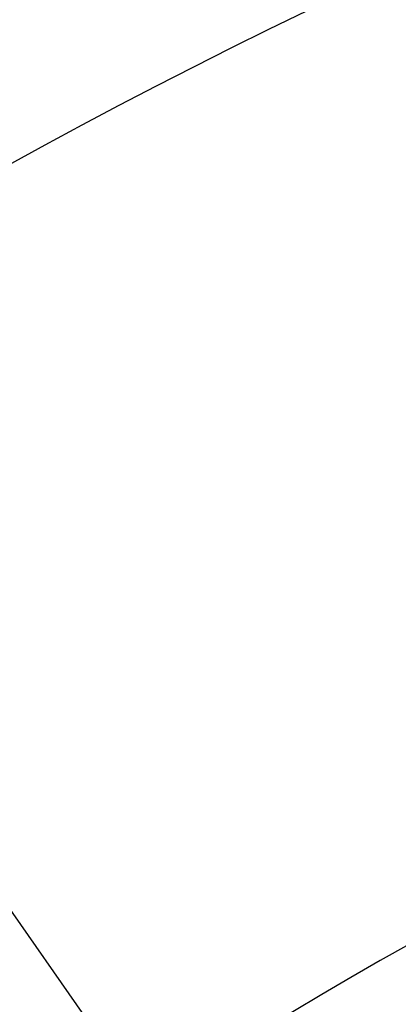
# Model space of a CAD drawing. Extents: x 24 to 639, y -278 to 196.
# Drawn here: x 539 to 543, y -10 to 1 of the extents above; entities that cross this region are included whole.
import ezdxf

# ---------------------------------------------------------------- set-up
doc = ezdxf.new("R2010")
doc.units = 0
doc.linetypes.add('DASHED', pattern=[11.05, 8.7, -2.35])
doc.layers.get('0').update_dxf_attribs({"linetype": 'CONTINUOUS'})
doc.layers.add('NEVIDI', color=4, linetype='DASHED')

msp = doc.modelspace()

# ---------------------------------------------------------------- linework, layer by layer
at = {"color": 2}
for centre, radius, start, end in [((569.52528, -16), 60, 90, 183.586756), ((569.52528, -16), 50, 90, 168.45445), ((569.52528, -56), 70, 9.043606, 170.956394), ((569.52528, -56), 65, 9.081362, 170.918638), ((569.52528, -56), 51.5, 0, 180), ((569.52528, -56), 47.5, 0, 180)]:
    msp.add_arc(centre, radius, start, end, dxfattribs=at)
at = {"layer": 'NEVIDI', "color": 7, "linetype": 'CONTINUOUS'}
msp.add_line((535.003693, -3.302241), (540.455905, -11.088807), dxfattribs=at)
for centre, radius, start, end in [((569.52528, -16), 59.891582, 90, 183.385236), ((569.52528, -56), 64.851139, 96.37937, 123.180781), ((569.52528, -56), 63.052236, 96.37937, 123.180781), ((569.52528, -56), 53.447764, 97.5182, 122.857603), ((569.52528, -56), 51.648861, 97.5182, 122.857603)]:
    msp.add_arc(centre, radius, start, end, dxfattribs=at)

doc.saveas('drawing.dxf')
